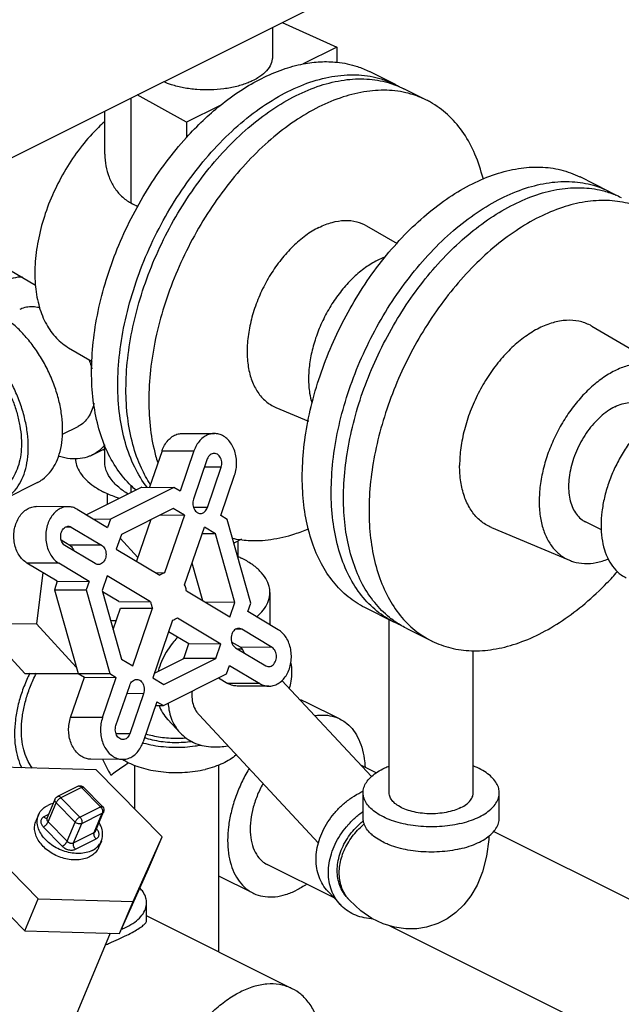
# Model space of a CAD drawing. Units: inches. Extents: x -5.2 to 22.3, y -2.9 to 21.3.
# Drawn here: x 2.5 to 3.5, y 17.4 to 19 of the extents above; entities that cross this region are included whole.
import ezdxf

# ---------------------------------------------------------------- set-up
doc = ezdxf.new("R2010")
doc.units = ezdxf.units.IN
doc.header["$LTSCALE"] = 1.21
doc.header["$MEASUREMENT"] = 0
doc.layers.get('0').update_dxf_attribs({"linetype": 'CONTINUOUS'})
doc.layers.add('02___PRT_ALL_AXES', color=7, linetype='CONTINUOUS')

msp = doc.modelspace()

# ---------------------------------------------------------------- linework, layer by layer
at = {"color": 7, "linetype": 'Continuous'}
for p, q in [((2.42784, 18.68993), (3.30383, 19.12793)), ((2.95785, 18.95494), (3.04578, 18.91535)), ((2.94203, 18.94703), (2.94203, 18.89893)), ((3.04578, 18.91535), (2.99178, 18.88836)), ((3.04578, 18.91535), (3.04578, 18.89105)), ((3.14008, 18.855), (3.09792, 18.87609)), ((2.80417, 18.79455), (2.72501, 18.83852)), ((3.1898, 18.83015), (3.15316, 18.84846)), ((2.71466, 18.83334), (2.71466, 18.66505)), ((2.67252, 18.81227), (2.67252, 18.74544)), ((2.85817, 18.82155), (2.80417, 18.79455)), ((2.80417, 18.79455), (2.80417, 18.77025)), ((3.48303, 18.68353), (3.43654, 18.70678)), ((3.09341, 18.62829), (3.14234, 18.59963)), ((2.51983, 18.5573), (2.56131, 18.53301)), ((3.4557, 18.4669), (3.573, 18.39819)), ((2.6143, 18.43243), (2.65244, 18.41009)), ((2.94756, 18.33659), (2.99986, 18.31463)), ((2.60453, 18.29328), (2.62987, 18.30595)), ((2.79772, 18.29479), (2.84894, 18.29452)), ((2.65279, 18.26011), (2.67252, 18.26997)), ((2.67252, 18.27657), (2.67252, 18.24963)), ((2.76483, 18.26683), (2.74473, 18.20826)), ((2.76483, 18.26683), (2.81605, 18.26657)), ((2.81605, 18.26657), (2.79386, 18.20191)), ((2.83752, 18.25371), (2.81534, 18.18906)), ((2.85986, 18.24034), (2.83298, 18.24048)), ((2.83768, 18.17568), (2.85986, 18.24034)), ((2.85916, 18.16283), (2.88134, 18.22748)), ((2.5644, 18.21591), (2.50916, 18.18829)), ((2.73238, 18.20832), (2.64349, 18.16387)), ((2.7836, 18.20806), (2.68197, 18.15724)), ((2.71466, 18.21108), (2.71466, 18.19946)), ((2.73238, 18.20832), (2.7836, 18.20806)), ((2.79386, 18.20191), (2.7836, 18.20806)), ((2.67679, 18.19814), (2.67679, 18.18052)), ((2.61394, 18.17702), (2.56272, 18.17729)), ((2.78273, 18.17425), (2.6994, 18.13259)), ((2.80063, 18.16353), (2.78273, 18.17425)), ((2.83768, 18.17568), (2.8153, 18.1758)), ((2.62855, 18.17282), (2.6773, 18.14363)), ((2.76169, 18.16373), (2.80063, 18.16353)), ((2.80063, 18.16353), (2.76887, 18.07096)), ((2.86942, 18.15668), (2.85916, 18.16283)), ((2.61877, 18.14433), (2.60992, 18.14438)), ((2.61877, 18.14433), (2.66753, 18.11515)), ((2.65433, 18.15738), (2.68197, 18.15724)), ((2.68197, 18.15724), (2.6773, 18.14363)), ((2.74684, 18.15631), (2.72386, 18.08932)), ((2.80109, 18.05168), (2.83285, 18.14424)), ((2.85075, 18.13353), (2.83285, 18.14424)), ((2.90749, 18.02224), (2.86942, 18.15668)), ((3.29405, 18.14359), (3.4194, 18.09098)), ((3.47075, 18.13991), (3.44542, 18.15258)), ((2.6994, 18.13259), (2.69126, 18.10884)), ((2.85075, 18.13353), (2.82921, 18.13364)), ((2.88197, 18.0233), (2.85075, 18.13353)), ((2.60273, 18.12354), (2.61631, 18.11541)), ((2.65737, 18.08553), (2.60861, 18.11471)), ((2.66753, 18.11515), (2.61631, 18.11541)), ((2.72587, 18.09519), (2.69724, 18.1263)), ((2.8924, 18.12465), (2.88022, 18.11855)), ((2.88679, 18.12184), (2.88679, 18.09536)), ((2.69126, 18.10884), (2.76106, 18.06706)), ((2.59884, 18.08623), (2.54762, 18.0865)), ((2.59638, 18.05731), (2.54762, 18.0865)), ((2.6476, 18.05705), (2.59884, 18.08623)), ((2.83014, 18.0257), (2.81298, 18.08632)), ((2.57333, 18.07111), (2.56298, 17.98882)), ((2.6766, 18.06612), (2.66845, 18.04238)), ((2.7464, 18.02433), (2.6766, 18.06612)), ((2.75441, 18.07104), (2.76887, 18.07096)), ((2.59638, 18.05731), (2.59171, 18.0437)), ((2.59638, 18.05731), (2.6476, 18.05705)), ((2.6476, 18.05705), (2.64293, 18.04343)), ((2.59171, 18.0437), (2.62978, 17.90926)), ((2.59171, 18.0437), (2.64293, 18.04343)), ((2.64293, 18.04343), (2.681, 17.90899)), ((2.66845, 18.04238), (2.69967, 17.93215)), ((2.69518, 18.0246), (2.66906, 18.04024)), ((2.87382, 17.99956), (2.80402, 18.04134)), ((2.93804, 18.03922), (2.93804, 17.98755)), ((2.69518, 18.0246), (2.7464, 18.02433)), ((2.88197, 18.0233), (2.83374, 18.02355)), ((2.87382, 17.99956), (2.88197, 18.0233)), ((2.90282, 18.00863), (2.90749, 18.02224)), ((2.68622, 17.97962), (2.69811, 18.01426)), ((2.69811, 18.01426), (2.74933, 18.014)), ((2.71757, 17.92143), (2.74933, 18.014)), ((2.95158, 17.97944), (2.90282, 18.00863)), ((3.13714, 17.99175), (3.09064, 18.01499)), ((2.56298, 17.98882), (2.62692, 17.91936)), ((2.78155, 17.99471), (2.74979, 17.90214)), ((2.78936, 17.99862), (2.85916, 17.95683)), ((3.1298, 17.71745), (3.1298, 17.99542)), ((2.77534, 17.97662), (2.80794, 17.9571)), ((2.89305, 17.98015), (2.88314, 17.9802)), ((2.94181, 17.95096), (2.89305, 17.98015)), ((3.15694, 17.98185), (3.1979, 17.96136)), ((2.7998, 17.93335), (2.80794, 17.9571)), ((2.80794, 17.9571), (2.85916, 17.95683)), ((2.85102, 17.93309), (2.85916, 17.95683)), ((2.89059, 17.95123), (2.87657, 17.95961)), ((2.88289, 17.95053), (2.93164, 17.92134)), ((2.94181, 17.95096), (2.89059, 17.95123)), ((3.2648, 17.71745), (3.2648, 17.94579)), ((2.69967, 17.93215), (2.71757, 17.92143)), ((2.75236, 17.90963), (2.7998, 17.93335)), ((2.76769, 17.89143), (2.85102, 17.93309)), ((2.85102, 17.93309), (2.7998, 17.93335)), ((2.86845, 17.90843), (2.87312, 17.92204)), ((2.87312, 17.92204), (2.92187, 17.89286)), ((2.62978, 17.90926), (2.681, 17.90899)), ((2.62978, 17.90926), (2.64004, 17.90311)), ((2.681, 17.90899), (2.69126, 17.90285)), ((2.76682, 17.85762), (2.86845, 17.90843)), ((2.61786, 17.83846), (2.64004, 17.90311)), ((2.64004, 17.90311), (2.69126, 17.90285)), ((2.66908, 17.83819), (2.69126, 17.90285)), ((2.69056, 17.82534), (2.71274, 17.88999)), ((2.74979, 17.90214), (2.76769, 17.89143)), ((2.85571, 17.90207), (2.87065, 17.89312)), ((2.92187, 17.89286), (2.87065, 17.89312)), ((3.10123, 17.74352), (2.9574, 17.89774)), ((2.73508, 17.87662), (2.7082, 17.87676)), ((2.73508, 17.87662), (2.71289, 17.81196)), ((2.93648, 17.88865), (2.88526, 17.88892)), ((2.75655, 17.86376), (2.73437, 17.79911)), ((2.75447, 17.85768), (2.76682, 17.85762)), ((2.75655, 17.86376), (2.76682, 17.85762)), ((2.99529, 17.86359), (3.05054, 17.83597)), ((3.0162, 17.63675), (2.82437, 17.84245)), ((2.66908, 17.83819), (2.61786, 17.83846)), ((2.79374, 17.81389), (2.77393, 17.83513)), ((2.71289, 17.81196), (2.69088, 17.81208)), ((2.70148, 17.77115), (2.65026, 17.77142)), ((2.65902, 17.75428), (2.50673, 17.75846)), ((2.76471, 17.64649), (2.65902, 17.75428)), ((2.72039, 17.7616), (2.72039, 17.69169)), ((2.85539, 17.7618), (2.85539, 17.46205)), ((3.10893, 17.74947), (3.08409, 17.76189)), ((2.62968, 17.72784), (2.59653, 17.71126)), ((2.63533, 17.726), (2.60218, 17.70943)), ((2.66584, 17.69488), (2.63533, 17.726)), ((2.66926, 17.6952), (2.63875, 17.72632)), ((3.08792, 17.67685), (3.08792, 17.71745)), ((3.30667, 17.67685), (3.30667, 17.71745)), ((2.57987, 17.67641), (2.59282, 17.7073)), ((2.58155, 17.67062), (2.5945, 17.70151)), ((2.5945, 17.70151), (2.62501, 17.6704)), ((2.60218, 17.70943), (2.63269, 17.67831)), ((2.63269, 17.67831), (2.66584, 17.69488)), ((2.63562, 17.66797), (2.66876, 17.68455)), ((2.65581, 17.65365), (2.66876, 17.68455)), ((2.65793, 17.65582), (2.67088, 17.68671)), ((2.56631, 17.68211), (2.56199, 17.67181)), ((2.58239, 17.68243), (2.57474, 17.67861)), ((2.58155, 17.67062), (2.61206, 17.63951)), ((2.61206, 17.63951), (2.62501, 17.6704)), ((2.62267, 17.63708), (2.63562, 17.66797)), ((2.46014, 17.65484), (2.56583, 17.54705)), ((2.57387, 17.66271), (2.60438, 17.63159)), ((2.62267, 17.63708), (2.65581, 17.65365)), ((2.65962, 17.65922), (2.65944, 17.6594)), ((3.57651, 17.51568), (3.29742, 17.65523)), ((2.62559, 17.62675), (2.65874, 17.64332)), ((2.66718, 17.63982), (2.66286, 17.62952)), ((2.71812, 17.54287), (2.76471, 17.64649)), ((2.74312, 17.595), (2.76471, 17.64649)), ((2.43856, 17.60336), (2.54425, 17.49556)), ((2.69653, 17.49139), (2.74312, 17.595)), ((3.0412, 17.54855), (2.9337, 17.6023)), ((2.85554, 17.58408), (2.91078, 17.55646)), ((3.03147, 17.55899), (3.05128, 17.53775)), ((2.54425, 17.49556), (2.56583, 17.54705)), ((2.56583, 17.54705), (2.71812, 17.54287)), ((2.69653, 17.49139), (2.71812, 17.54287)), ((3.06601, 17.54486), (3.0627, 17.5484)), ((2.73996, 17.51274), (2.73996, 17.54073)), ((2.97408, 17.4027), (2.73996, 17.51976)), ((2.54425, 17.49556), (2.69653, 17.49139)), ((3.59662, 17.27084), (3.13155, 17.50338)), ((2.68136, 17.4918), (2.61474, 17.33287))]:
    msp.add_line(p, q, dxfattribs=at)
for points in [[(2.62968, 17.72784), (2.63222, 17.7286), (2.63488, 17.72847), (2.63742, 17.72741), (2.63875, 17.72632)], [(2.59282, 17.7073), (2.59359, 17.70871), (2.59528, 17.71049), (2.59653, 17.71127)], [(2.66926, 17.6952), (2.67065, 17.69325), (2.6714, 17.69095), (2.6714, 17.68853), (2.67088, 17.68671)], [(3.10196, 17.6504), (3.10181, 17.64967), (3.10165, 17.64908)], [(3.29015, 17.64822), (3.28992, 17.64262), (3.28621, 17.61555), (3.27975, 17.59045), (3.27117, 17.56927), (3.261, 17.55169), (3.24959, 17.53717), (3.23682, 17.52499), (3.2229, 17.5151), (3.20773, 17.50737), (3.19138, 17.50193), (3.18956, 17.50149)], [(3.18956, 17.50149), (3.17422, 17.49901), (3.15644, 17.49874), (3.13825, 17.50133), (3.12009, 17.50689), (3.1021, 17.5156), (3.08402, 17.52806), (3.06601, 17.54486)]]:
    msp.add_lwpolyline(points, dxfattribs=at)
for points, start_tangent, end_tangent in [([(2.85817, 18.82155), (2.89132, 18.84573), (2.92498, 18.8651), (2.95863, 18.87938), (2.99178, 18.88836)], (0.7776078, 0.6287496), (0.9821658, 0.188017)), ([(2.94188, 18.89618), (2.93845, 18.88534), (2.93058, 18.87509), (2.91863, 18.86589), (2.90981, 18.86108)], (-0.1030384, -0.9946774), (-0.9013009, -0.4331936)), ([(2.94202, 18.89892), (2.94188, 18.89618)], (0.0027234, -0.9999963), (-0.1030384, -0.9946774)), ([(2.99178, 18.88836), (3.01935, 18.89171), (3.04578, 18.89105)], (0.9821658, 0.188017), (0.9947284, -0.1025444)), ([(3.04578, 18.89105), (3.07863, 18.88406), (3.09793, 18.87608)], (0.9947284, -0.1025444), (0.8944844, -0.4470992)), ([(2.69368, 18.37239), (2.69674, 18.42383), (2.70583, 18.47718), (2.72077, 18.53124), (2.7412, 18.58481), (2.76668, 18.63668), (2.79664, 18.68571), (2.83041, 18.73079), (2.86723, 18.77092), (2.90629, 18.8052), (2.9467, 18.83287), (2.98757, 18.8533), (3.02798, 18.86605), (3.06704, 18.87082), (3.10386, 18.86751), (3.13763, 18.8562), (3.14007, 18.85501)], (0, 1), (0.8943447, -0.4473785)), ([(2.70677, 18.36585), (2.70955, 18.4149), (2.71784, 18.46574), (2.73148, 18.51733), (2.75018, 18.56862), (2.77356, 18.61856), (2.80115, 18.66614), (2.83238, 18.7104), (2.86662, 18.75042), (2.90318, 18.78539), (2.9413, 18.81461), (2.98022, 18.83748), (3.01913, 18.85353), (3.05726, 18.86243), (3.09381, 18.86401), (3.12806, 18.85823), (3.1398, 18.85432)], (0, 1), (0.9346504, -0.3555679)), ([(2.90981, 18.86108), (2.90311, 18.85813), (2.8847, 18.85215), (2.8642, 18.84822), (2.84252, 18.8465), (2.8206, 18.84707), (2.7994, 18.84991), (2.77984, 18.8549), (2.76753, 18.85957)], (-0.9013009, -0.4331936), (-0.9147101, 0.4041106)), ([(3.1398, 18.85432), (3.15317, 18.84846)], (0.9346504, -0.3555679), (0.8945442, -0.4469794)), ([(3.14007, 18.85501), (3.14594, 18.8519)], (0.8943447, -0.4473785), (0.8728853, -0.4879255)), ([(3.18981, 18.83014), (3.16469, 18.83992), (3.13045, 18.84569), (3.09389, 18.84412), (3.05577, 18.83521), (3.01685, 18.81916), (2.97794, 18.7963), (2.93981, 18.76708), (2.90326, 18.7321), (2.86902, 18.69208), (2.83778, 18.64782), (2.81019, 18.60024), (2.78681, 18.5503), (2.76811, 18.49901), (2.75448, 18.44742), (2.74619, 18.39658), (2.7434, 18.34753)], (-0.8945442, 0.4469794), (0, -1)), ([(3.281, 18.70297), (3.27923, 18.7098), (3.26559, 18.74775), (3.2469, 18.78034), (3.22352, 18.8069), (3.19593, 18.8269), (3.18981, 18.83014)], (-0.2385246, 0.9711365), (-0.8945442, 0.4469794)), ([(2.80417, 18.77025), (2.8306, 18.79734), (2.85817, 18.82155)], (0.6716399, 0.7408778), (0.7776078, 0.6287496)), ([(2.67213, 18.79519), (2.6627, 18.78642), (2.63624, 18.75704), (2.61265, 18.72343), (2.59273, 18.68671), (2.57717, 18.64815), (2.56649, 18.60904), (2.56106, 18.57074), (2.56106, 18.53453), (2.56649, 18.50165), (2.57717, 18.47323), (2.59273, 18.45023), (2.61265, 18.43343), (2.61429, 18.43244)], (-0.7474591, -0.6643079), (0.8631006, -0.5050321)), ([(2.65152, 18.39347), (2.65417, 18.44126), (2.66205, 18.49075), (2.67501, 18.54101), (2.69281, 18.59106), (2.71509, 18.63993), (2.74143, 18.68668), (2.77132, 18.7304), (2.80417, 18.77025)], (0, 1), (0.6716399, 0.7408778)), ([(2.67252, 18.74537), (2.67255, 18.74302), (2.67453, 18.72443), (2.67964, 18.7065), (2.68806, 18.68986), (2.69985, 18.67563), (2.71466, 18.66505)], (0.0008636, -0.9999996), (0.8847627, -0.4660418)), ([(3.26359, 18.69579), (3.30082, 18.71129), (3.33737, 18.72026), (3.37253, 18.72254), (3.40567, 18.71808), (3.43616, 18.70696), (3.43654, 18.70678)], (0.8944272, 0.4472136), (0.8944151, -0.4472378)), ([(3.09065, 18.01499), (3.06374, 18.03237), (3.04019, 18.05605), (3.0208, 18.08541), (3.00593, 18.1199), (2.99586, 18.15888), (2.99078, 18.20162), (2.99078, 18.24733), (2.99586, 18.29516), (3.00593, 18.34421), (3.0208, 18.39357), (3.04019, 18.44232), (3.06374, 18.48956), (3.09102, 18.53439), (3.12151, 18.576), (3.15465, 18.6136), (3.18982, 18.64649), (3.22636, 18.67406), (3.26359, 18.69579)], (-0.8944151, 0.4472378), (0.8944272, 0.4472136)), ([(3.31008, 18.67255), (3.349, 18.6886), (3.38712, 18.6975), (3.42368, 18.69908), (3.45792, 18.6933), (3.48304, 18.68352)], (0.8944272, 0.4472136), (0.8945447, -0.4469785)), ([(3.32988, 18.66265), (3.36712, 18.67815), (3.40366, 18.68712), (3.43882, 18.68939), (3.47196, 18.68493), (3.48243, 18.68196)], (0.8944272, 0.4472136), (0.9514569, -0.307782)), ([(3.48243, 18.68196), (3.50245, 18.67382), (3.50283, 18.67363)], (0.9514569, -0.307782), (0.8944151, -0.4472378)), ([(3.48304, 18.68352), (3.48916, 18.68028), (3.49403, 18.67742)], (0.8945447, -0.4469785), (0.8522606, -0.5231175)), ([(2.71466, 18.66505), (2.72591, 18.65913)], (0.8847627, -0.4660418), (0.8847398, -0.4660853)), ([(3.13713, 17.99175), (3.13101, 17.995), (3.10342, 18.01499), (3.08004, 18.04155), (3.06134, 18.07414), (3.04771, 18.1121), (3.03941, 18.15464), (3.03663, 18.20091), (3.03941, 18.24997), (3.04771, 18.30081), (3.06134, 18.3524), (3.08004, 18.40368), (3.10342, 18.45363), (3.13101, 18.50121), (3.16224, 18.54546), (3.19649, 18.58548), (3.23304, 18.62046), (3.27117, 18.64968), (3.31008, 18.67255)], (-0.8945447, 0.4469785), (0.8944272, 0.4472136)), ([(3.54379, 18.65315), (3.54342, 18.65334), (3.51293, 18.66445), (3.47979, 18.66891), (3.44462, 18.66663), (3.40808, 18.65766), (3.37085, 18.64216)], (-0.8944151, 0.4472378), (-0.8944272, -0.4472136)), ([(3.13801, 17.99318), (3.13004, 17.99922), (3.10648, 18.0229), (3.08709, 18.05226), (3.07222, 18.08675), (3.06215, 18.12573), (3.05707, 18.16848), (3.05707, 18.21419), (3.06215, 18.26201), (3.07222, 18.31106), (3.08709, 18.36043), (3.10648, 18.40918), (3.13004, 18.45641), (3.15731, 18.50125), (3.1878, 18.54285), (3.22094, 18.58045), (3.25611, 18.61334), (3.29265, 18.64091), (3.32988, 18.66265)], (-0.8170125, 0.57662), (0.8944272, 0.4472136)), ([(3.01685, 18.62559), (3.03806, 18.63379), (3.05854, 18.63689), (3.07761, 18.6348), (3.09342, 18.62829)], (0.8944272, 0.4472136), (0.8631006, -0.5050321)), ([(3.37085, 18.64216), (3.33362, 18.62043), (3.29708, 18.59286), (3.26191, 18.55997), (3.22877, 18.52237), (3.19828, 18.48077), (3.171, 18.43593), (3.14745, 18.38869), (3.12806, 18.33994), (3.11319, 18.29058), (3.10312, 18.24153), (3.09804, 18.1937), (3.09804, 18.14799), (3.10312, 18.10525), (3.11319, 18.06627), (3.12806, 18.03178), (3.14745, 18.00242), (3.171, 17.97874), (3.19791, 17.96136)], (-0.8944272, -0.4472136), (0.8944151, -0.4472378)), ([(3.01685, 18.62559), (2.99565, 18.61258), (2.97517, 18.5952), (2.9561, 18.57405), (2.93911, 18.54983), (2.92476, 18.52338), (2.91355, 18.4956), (2.90586, 18.46743), (2.90194, 18.43984), (2.90194, 18.41376), (2.90586, 18.39008), (2.91355, 18.3696), (2.92476, 18.35303), (2.93911, 18.34093), (2.94756, 18.33659)], (-0.8944272, -0.4472136), (0.9220728, -0.3870164)), ([(3.11068, 18.57266), (3.09149, 18.56101), (3.07289, 18.5456), (3.05544, 18.52691), (3.03966, 18.50549), (3.02604, 18.482), (3.015, 18.45716), (3.00686, 18.43171), (3.00187, 18.40644), (3.00019, 18.3821)], (-0.8944272, -0.4472136), (0, -1)), ([(3.12259, 18.57782), (3.11068, 18.57266)], (-0.938723, -0.3446725), (-0.8944272, -0.4472136)), ([(2.53987, 18.54601), (2.53275, 18.54551), (2.51797, 18.5418), (2.51304, 18.53961)], (-0.9998391, -0.0179372), (-0.8943144, -0.447439)), ([(2.5644, 18.21591), (2.57265, 18.22092), (2.58391, 18.23144), (2.59297, 18.24501), (2.5996, 18.26131), (2.60365, 18.27994), (2.60501, 18.30042), (2.60365, 18.32227), (2.5996, 18.34494), (2.59297, 18.36788), (2.58391, 18.39051), (2.57265, 18.41229), (2.55947, 18.43267), (2.54468, 18.45115), (2.52867, 18.46729), (2.51181, 18.48068), (2.49452, 18.49098)], (0.8943144, 0.447439), (-0.8944272, 0.4472136)), ([(2.56865, 18.49623), (2.55997, 18.49781), (2.54921, 18.49774), (2.53927, 18.49525), (2.53596, 18.49378)], (-0.9677406, 0.2519487), (-0.8943144, -0.447439)), ([(3.45569, 18.4669), (3.45306, 18.46836), (3.4348, 18.47489), (3.4146, 18.47633), (3.39306, 18.47263), (3.37085, 18.4639), (3.34864, 18.45042), (3.3271, 18.43258), (3.3069, 18.41094), (3.28864, 18.38615), (3.27287, 18.35896), (3.26008, 18.3302), (3.25066, 18.30074), (3.24489, 18.27148), (3.24295, 18.2433)], (-0.8626543, 0.5057941), (0, -1)), ([(2.50915, 18.18829), (2.51741, 18.1933), (2.52867, 18.20382), (2.53772, 18.21739), (2.54436, 18.23369), (2.54841, 18.25231), (2.54977, 18.2728), (2.54841, 18.29465), (2.54436, 18.31732), (2.53772, 18.34026), (2.52867, 18.36289), (2.51741, 18.38467), (2.50422, 18.40505), (2.48944, 18.42353), (2.47342, 18.43967), (2.45656, 18.45305), (2.45205, 18.45607)], (0.8943144, 0.447439), (-0.841284, 0.5405934)), ([(2.45198, 18.44248), (2.4541, 18.44106), (2.46859, 18.42976), (2.48243, 18.4162), (2.4953, 18.40066), (2.50692, 18.3835), (2.51702, 18.36511), (2.5254, 18.34588), (2.53184, 18.32626), (2.53622, 18.30667), (2.53844, 18.28757), (2.53844, 18.26936), (2.53622, 18.25247), (2.53184, 18.23727), (2.5254, 18.2241), (2.51702, 18.21324), (2.50692, 18.20495), (2.50217, 18.20227)], (0.8354753, -0.549528), (-0.8944829, -0.4471021)), ([(2.64714, 18.41336), (2.64907, 18.40807), (2.65199, 18.39864)], (0.3575076, -0.9339102), (0.2669569, -0.9637085)), ([(3.573, 18.39818), (3.55885, 18.40434), (3.54119, 18.40721), (3.52221, 18.4057), (3.50241, 18.39985), (3.48234, 18.38982), (3.46254, 18.37587), (3.44356, 18.35839), (3.4259, 18.33787), (3.41006, 18.31485), (3.39647, 18.28996), (3.38549, 18.26389), (3.37743, 18.23735), (3.3725, 18.21105), (3.37084, 18.18573)], (-0.8630581, 0.5051047), (0, -1)), ([(2.72312, 18.20334), (2.71509, 18.21057), (2.69281, 18.23716), (2.67501, 18.26941), (2.66205, 18.30671), (2.65417, 18.34832), (2.65152, 18.39347)], (-0.7657804, 0.6431021), (0, 1)), ([(3.00019, 18.3821), (3.00187, 18.35944), (3.00547, 18.34342)], (0, -1), (0.2886269, -0.9574416)), ([(2.74064, 18.20822), (2.72077, 18.24062), (2.70583, 18.27975), (2.69674, 18.324), (2.69368, 18.37239)], (-0.6066915, 0.7949373), (0, 1)), ([(2.7459, 18.21277), (2.73148, 18.23908), (2.71784, 18.27703), (2.70955, 18.31958), (2.70677, 18.36585)], (-0.5456364, 0.838022), (0, 1)), ([(2.65531, 18.34351), (2.65352, 18.33645), (2.64907, 18.3255), (2.64298, 18.31638), (2.63541, 18.30931), (2.62987, 18.30595)], (-0.2002696, -0.9797408), (-0.8943144, -0.447439)), ([(2.7434, 18.34753), (2.74619, 18.30126), (2.75448, 18.25871), (2.75772, 18.24775)], (0, -1), (0.303854, -0.9527186)), ([(3.49238, 18.33743), (3.48076, 18.3305), (3.46943, 18.3215), (3.45867, 18.31066), (3.44873, 18.29824), (3.43988, 18.28454), (3.43231, 18.26991), (3.42622, 18.2547), (3.42176, 18.23929), (3.41904, 18.22405), (3.41813, 18.20937), (3.41904, 18.1956), (3.42176, 18.18309), (3.42622, 18.17213), (3.43231, 18.16301), (3.43988, 18.15594), (3.44542, 18.15258)], (-0.8944272, -0.4472136), (0.8943144, -0.447439)), ([(3.58076, 18.33762), (3.56348, 18.32731), (3.54662, 18.31392), (3.5306, 18.29779), (3.51582, 18.2793), (3.50264, 18.25892), (3.49138, 18.23714), (3.48232, 18.21451), (3.47569, 18.19158), (3.47164, 18.1689), (3.47028, 18.14706), (3.47164, 18.12657), (3.47569, 18.10795), (3.48232, 18.09165), (3.49138, 18.07807), (3.50264, 18.06755), (3.51089, 18.06255)], (-0.8944272, -0.4472136), (0.8943144, -0.447439)), ([(3.49238, 18.33743), (3.50399, 18.34211), (3.51532, 18.34445), (3.52608, 18.34437), (3.53602, 18.34188), (3.53933, 18.34041)], (0.8944272, 0.4472136), (0.8943144, -0.447439)), ([(2.76483, 18.26683), (2.76895, 18.27598), (2.7745, 18.28368), (2.78121, 18.28956), (2.78872, 18.29332), (2.79668, 18.29477), (2.79771, 18.29479)], (0.3245149, 0.9458806), (0.9999851, -0.0054675)), ([(2.84893, 18.29452), (2.8479, 18.29451), (2.83994, 18.29305), (2.83243, 18.28929), (2.82572, 18.28342), (2.82017, 18.27571), (2.81605, 18.26657)], (-0.9999851, 0.0054675), (-0.3245149, -0.9458806)), ([(2.88134, 18.22748), (2.88383, 18.2376), (2.88455, 18.2482), (2.88348, 18.25873), (2.88067, 18.26867), (2.87624, 18.27754), (2.87045, 18.28488), (2.86355, 18.29032), (2.8559, 18.29358), (2.84893, 18.29452)], (0.3245149, 0.9458806), (-0.9999851, 0.0054675)), ([(2.67256, 18.27594), (2.6723, 18.27563), (2.66104, 18.26511), (2.65278, 18.26011)], (-0.6402684, -0.7681512), (-0.8943144, -0.447439)), ([(2.67014, 18.26873), (2.6713, 18.26814)], (0.8906339, -0.4547211), (0.8944272, -0.4472136)), ([(2.65278, 18.26011), (2.64785, 18.25792), (2.63307, 18.25421), (2.61705, 18.2541), (2.6002, 18.25757), (2.59833, 18.25816)], (-0.8943144, -0.447439), (-0.9503777, 0.3110983)), ([(2.62557, 18.25415), (2.62746, 18.24351), (2.63318, 18.23159), (2.64257, 18.22026), (2.65538, 18.20981), (2.6713, 18.20049)], (0.0411415, -0.9991533), (0.8944272, -0.4472136)), ([(2.67249, 18.26755), (2.6713, 18.26814)], (-0.8981771, 0.4396338), (-0.8944272, 0.4472136)), ([(2.84858, 18.26272), (2.84523, 18.26212), (2.8421, 18.26031), (2.83946, 18.25743), (2.83752, 18.25371)], (-0.9999869, 0.0051283), (-0.3541226, -0.935199)), ([(2.85986, 18.24034), (2.8607, 18.24472), (2.8606, 18.24923), (2.85957, 18.25353), (2.85768, 18.25729), (2.85509, 18.2602), (2.85198, 18.26206), (2.84858, 18.26272)], (0.2949817, 0.9555029), (-0.9999869, 0.0051283)), ([(2.71048, 18.19715), (2.69508, 18.20812), (2.68128, 18.22319), (2.67382, 18.23935), (2.67254, 18.24963)], (-0.8573717, 0.5146978), (-0.0015161, 0.9999989)), ([(3.29404, 18.1436), (3.28864, 18.14615), (3.27287, 18.15757), (3.26008, 18.17355), (3.25066, 18.19358), (3.24489, 18.21707), (3.24295, 18.2433)], (-0.9222428, 0.3866111), (0, 1)), ([(2.69659, 18.19024), (2.68994, 18.19252), (2.6713, 18.20049)], (-0.9509519, 0.3093387), (-0.8944272, 0.4472136)), ([(2.54762, 18.0865), (2.54073, 18.09193), (2.53493, 18.09926), (2.53051, 18.10812), (2.52769, 18.11806), (2.52661, 18.1286), (2.52734, 18.1392), (2.52983, 18.14933), (2.53396, 18.15849), (2.53951, 18.16619), (2.54622, 18.17207), (2.55373, 18.17582), (2.56169, 18.17727), (2.56271, 18.17729)], (-0.8580149, 0.5136248), (0.9999858, -0.005337)), ([(2.61393, 18.17702), (2.61291, 18.17701), (2.60495, 18.17556), (2.59744, 18.1718), (2.59073, 18.16592), (2.58518, 18.15822), (2.58105, 18.14907), (2.57856, 18.13893), (2.57783, 18.12834), (2.57891, 18.11779), (2.58173, 18.10786), (2.58615, 18.099), (2.59195, 18.09167), (2.59884, 18.08623)], (-0.9999858, 0.005337), (0.8580149, -0.5136248)), ([(2.62855, 18.17282), (2.62091, 18.17608), (2.61393, 18.17702)], (-0.8580149, 0.5136248), (-0.9999858, 0.005337)), ([(2.81534, 18.18906), (2.81436, 18.18461), (2.81437, 18.17999), (2.81536, 18.17555), (2.81725, 18.17167), (2.81989, 18.16866), (2.82307, 18.16676), (2.82643, 18.16612)], (-0.3245149, -0.9458806), (0.9999855, -0.0053834)), ([(2.82643, 18.16612), (2.82653, 18.16612), (2.82999, 18.1668), (2.83316, 18.16874), (2.8358, 18.17178), (2.83768, 18.17568)], (0.9999855, -0.0053834), (0.3245149, 0.9458806)), ([(3.37084, 18.18573), (3.3725, 18.16206), (3.37743, 18.14069), (3.38549, 18.12221), (3.39647, 18.10712), (3.41006, 18.09583), (3.4194, 18.09098)], (0, -1), (0.9219935, -0.3872054)), ([(2.60861, 18.11471), (2.60581, 18.11727), (2.60364, 18.12075), (2.60229, 18.12489), (2.60184, 18.12937), (2.60235, 18.13383), (2.60376, 18.13795), (2.60597, 18.1414), (2.60881, 18.14391), (2.61206, 18.14529), (2.61421, 18.14553)], (-0.8341513, 0.5515357), (0.9999888, -0.0047399)), ([(2.61421, 18.14553), (2.61547, 18.14544), (2.61877, 18.14433)], (0.9999888, -0.0047399), (0.8805678, -0.4739202)), ([(2.87763, 18.12639), (2.90326, 18.12281), (2.93981, 18.12439), (2.97794, 18.1333), (3.00041, 18.14173)], (0.9757684, -0.2188059), (0.919916, 0.3921154)), ([(2.61631, 18.11541), (2.61925, 18.11293), (2.62154, 18.10945), (2.62272, 18.10635)], (0.8580149, -0.5136248), (0.2726277, -0.9621196)), ([(2.66753, 18.11515), (2.67047, 18.11267), (2.67276, 18.10918), (2.67422, 18.10498), (2.67472, 18.10041), (2.67423, 18.09583), (2.67278, 18.09161), (2.6705, 18.0881), (2.66756, 18.08559), (2.66421, 18.08426), (2.66236, 18.08409)], (0.8580149, -0.5136248), (-0.9999873, 0.0050366)), ([(2.88644, 18.09723), (2.8869, 18.09703)], (0.9115299, -0.4112339), (0.9103047, -0.4139387)), ([(2.8869, 18.09703), (2.89227, 18.09446)], (0.9103047, -0.4139387), (0.8944272, -0.4472136)), ([(2.66236, 18.08409), (2.66072, 18.08424), (2.65737, 18.08553)], (-0.9999873, 0.0050366), (-0.8580149, 0.5136248)), ([(2.93803, 18.03922), (2.93684, 18.04888), (2.93154, 18.06151), (2.92216, 18.07353), (2.90895, 18.08462), (2.89227, 18.09446)], (-0.0011394, 0.9999994), (-0.8944272, 0.4472136)), ([(3.4194, 18.09098), (3.4259, 18.08865), (3.44356, 18.08577), (3.46254, 18.08728), (3.4818, 18.09292)], (0.9219935, -0.3872054), (0.9307019, 0.3657786)), ([(2.76887, 18.07096), (2.76488, 18.06938), (2.76106, 18.06706)], (-0.9590788, -0.2831394), (-0.8084807, -0.5885227)), ([(3.37085, 17.97235), (3.40808, 17.99408), (3.44462, 18.02165), (3.47979, 18.05454), (3.49683, 18.073)], (0.8944272, 0.4472136), (0.6608303, 0.7505353)), ([(2.80402, 18.04134), (2.80329, 18.0449), (2.80231, 18.04836), (2.80109, 18.05168)], (-0.1639631, 0.9864665), (-0.3821167, 0.9241141)), ([(2.91702, 18.00009), (2.92735, 18.01082), (2.93471, 18.02319), (2.9379, 18.03599), (2.93803, 18.03922)], (0.7568387, 0.6536017), (-0.0011394, 0.9999994)), ([(2.7464, 18.02433), (2.74758, 18.01905), (2.74933, 18.014)], (0.1639631, -0.9864665), (0.3821167, -0.9241141)), ([(2.78155, 17.99471), (2.78556, 17.9963), (2.78936, 17.99862)], (0.9590788, 0.2831394), (0.8084807, 0.5885227)), ([(3.14815, 17.98681), (3.13713, 17.99175)], (-0.9284322, 0.3715018), (-0.8945447, 0.4469785)), ([(3.15694, 17.98185), (3.13801, 17.99318)], (-0.8944151, 0.4472378), (-0.8170125, 0.57662)), ([(2.88805, 17.98158), (2.88621, 17.98141), (2.88286, 17.98009), (2.87992, 17.97757), (2.87764, 17.97406), (2.87619, 17.96985), (2.8757, 17.96527), (2.8762, 17.96069), (2.87766, 17.95649), (2.87995, 17.95301), (2.88289, 17.95053)], (-0.9999873, 0.0050366), (0.8580149, -0.5136248)), ([(2.89305, 17.98015), (2.8897, 17.98143), (2.88805, 17.98158)], (-0.8580149, 0.5136248), (-0.9999873, 0.0050366)), ([(2.93649, 17.88865), (2.93751, 17.88867), (2.94546, 17.89012), (2.95298, 17.89387), (2.95969, 17.89975), (2.96524, 17.90745), (2.96937, 17.91661), (2.97186, 17.92674), (2.97258, 17.93733), (2.97151, 17.94788), (2.96869, 17.95782), (2.96427, 17.96668), (2.95847, 17.97401), (2.95158, 17.97944)], (0.9999858, -0.005337), (-0.8580149, 0.5136248)), ([(3.19791, 17.96136), (3.19828, 17.96118), (3.22877, 17.95006), (3.26191, 17.9456), (3.29708, 17.94788), (3.33362, 17.95685), (3.37085, 17.97235)], (0.8944151, -0.4472378), (0.8944272, 0.4472136)), ([(2.79042, 17.96765), (2.78383, 17.96036), (2.77373, 17.9467), (2.7656, 17.93213), (2.75965, 17.91701), (2.75842, 17.91284)], (-0.6964768, -0.7175793), (-0.2629441, -0.9648111)), ([(2.88613, 17.94862), (2.88645, 17.94863), (2.8938, 17.94838)], (0.9993725, 0.0354212), (0.9951693, -0.0981737)), ([(2.89657, 17.94242), (2.89556, 17.94519), (2.89339, 17.94867), (2.89059, 17.95123)], (-0.2725576, 0.9621395), (-0.8341513, 0.5515357)), ([(2.93621, 17.92015), (2.93836, 17.92038), (2.94161, 17.92177), (2.94445, 17.92428), (2.94666, 17.92772), (2.94807, 17.93184), (2.94858, 17.93631), (2.94813, 17.94078), (2.94678, 17.94492), (2.94461, 17.9484), (2.94181, 17.95096)], (0.9999888, -0.0047399), (-0.8341513, 0.5515357)), ([(2.79932, 17.93371), (2.79891, 17.93318)], (-0.6041697, -0.7968557), (-0.6002192, -0.7998355)), ([(2.79997, 17.93457), (2.79932, 17.93371)], (-0.6104734, -0.7920367), (-0.6041697, -0.7968556)), ([(2.93164, 17.92134), (2.93495, 17.92024), (2.93621, 17.92015)], (0.8805678, -0.4739202), (0.9999888, -0.0047399)), ([(2.97168, 17.92592), (2.97286, 17.9116), (2.97164, 17.89649), (2.9692, 17.88526)], (0.1673221, -0.9859023), (-0.2640167, -0.9645181)), ([(2.55214, 17.90939), (2.54877, 17.90231), (2.53971, 17.87968), (2.53308, 17.85674), (2.52903, 17.83407), (2.52767, 17.81222), (2.52903, 17.79174), (2.53308, 17.77311), (2.53934, 17.75753)], (-0.4437746, -0.8961385), (0.4566641, -0.8896392)), ([(2.53872, 17.81775), (2.53994, 17.83741), (2.54358, 17.85782), (2.54956, 17.87846), (2.55771, 17.89883), (2.56285, 17.90934)], (0, 1), (0.4618519, 0.8869571)), ([(2.71274, 17.88999), (2.71462, 17.89389), (2.71726, 17.89694), (2.72043, 17.89888), (2.72389, 17.89956), (2.72399, 17.89956)], (0.3245149, 0.9458806), (0.9999855, -0.0053834)), ([(2.72399, 17.89956), (2.72735, 17.89892), (2.73053, 17.89701), (2.73317, 17.894), (2.73506, 17.89012), (2.73605, 17.88569), (2.73606, 17.88106), (2.73508, 17.87662)], (0.9999855, -0.0053834), (-0.3245149, -0.9458806)), ([(2.88527, 17.88892), (2.87829, 17.88986), (2.87065, 17.89312)], (-0.9999858, 0.005337), (-0.8580149, 0.5136248)), ([(2.92187, 17.89286), (2.92951, 17.88959), (2.93649, 17.88865)], (0.8580149, -0.5136248), (0.9999858, -0.005337)), ([(2.81292, 17.88069), (2.81289, 17.88041), (2.81289, 17.86819), (2.81555, 17.85685), (2.82075, 17.8469), (2.82437, 17.84245)], (-0.1111924, -0.9937989), (0.6820253, -0.7313285)), ([(2.75997, 17.85762), (2.7656, 17.84613), (2.77373, 17.83535), (2.77393, 17.83513)], (0.3580935, -0.9336857), (0.6820481, -0.7313073)), ([(2.77468, 17.86166), (2.77583, 17.85084), (2.77946, 17.83723), (2.78541, 17.82489), (2.79354, 17.81411), (2.79374, 17.81389)], (0.0416487, -0.9991323), (0.6820481, -0.7313073)), ([(2.98636, 17.86718), (2.99036, 17.86578), (2.99529, 17.86359)], (0.9553023, -0.2956306), (0.8943144, -0.447439)), ([(3.01022, 17.84138), (3.0148, 17.84198), (3.03082, 17.84186), (3.0456, 17.83816), (3.05053, 17.83597)], (0.9874584, 0.1578796), (0.8943144, -0.447439)), ([(2.65027, 17.77142), (2.6433, 17.77236), (2.63565, 17.77562), (2.62875, 17.78106), (2.62295, 17.7884), (2.61853, 17.79727), (2.61572, 17.80721), (2.61465, 17.81774), (2.61537, 17.82833), (2.61786, 17.83846)], (-0.9999851, 0.0054675), (0.3245149, 0.9458806)), ([(2.66908, 17.83819), (2.66659, 17.82807), (2.66587, 17.81747), (2.66694, 17.80694), (2.66975, 17.797), (2.67417, 17.78813), (2.67997, 17.7808), (2.68687, 17.77536), (2.69452, 17.77209), (2.70149, 17.77115)], (-0.3245149, -0.9458806), (0.9999851, -0.0054675)), ([(3.05053, 17.83597), (3.05878, 17.83096), (3.07004, 17.82044), (3.0791, 17.80687), (3.08574, 17.79057), (3.08978, 17.77195), (3.09099, 17.75862)], (0.8943144, -0.447439), (0.0446119, -0.9990044)), ([(2.55663, 17.75698), (2.54956, 17.76788), (2.54358, 17.78255), (2.53994, 17.79931), (2.53872, 17.81775)], (-0.6234961, 0.7818265), (0, 1)), ([(2.70184, 17.80296), (2.69844, 17.80361), (2.69533, 17.80547), (2.69274, 17.80839), (2.69085, 17.81214), (2.68982, 17.81644), (2.68972, 17.82096), (2.69056, 17.82534)], (-0.9999869, 0.0051283), (0.2949817, 0.9555029)), ([(2.71289, 17.81196), (2.71096, 17.80824), (2.70832, 17.80537), (2.70519, 17.80356), (2.70184, 17.80296)], (-0.3541226, -0.935199), (-0.9999869, 0.0051283)), ([(2.73881, 17.81204), (2.74962, 17.80919), (2.76219, 17.8069), (2.77528, 17.80553), (2.78863, 17.80511), (2.80197, 17.80564), (2.80298, 17.80572)], (0.9559037, -0.2936803), (0.9966948, 0.0812376)), ([(2.79374, 17.81389), (2.80364, 17.80516), (2.81547, 17.79827), (2.82873, 17.79359), (2.8431, 17.79126), (2.85823, 17.79131), (2.87032, 17.79302)], (0.6820481, -0.7313073), (0.9805394, 0.1963226)), ([(2.70149, 17.77115), (2.70251, 17.77117), (2.71048, 17.77262), (2.71799, 17.77638), (2.72469, 17.78226), (2.73025, 17.78996), (2.73437, 17.79911)], (0.9999851, -0.0054675), (0.3245149, 0.9458806)), ([(2.73389, 17.79765), (2.73486, 17.79738)], (0.962018, -0.2729859), (0.9636776, -0.2670682)), ([(2.73486, 17.79738), (2.75048, 17.79382), (2.76702, 17.79153), (2.78407, 17.79056), (2.80122, 17.79093), (2.81804, 17.79264), (2.82681, 17.79411)], (0.9636776, -0.2670682), (0.9823475, 0.1870654)), ([(2.73672, 17.80594), (2.74244, 17.80422), (2.75582, 17.80117), (2.77, 17.7992), (2.78462, 17.79837), (2.79931, 17.79869), (2.81246, 17.79998)], (0.9508422, -0.3096759), (0.9909029, 0.1345786)), ([(2.88399, 17.77851), (2.88355, 17.77811), (2.87408, 17.77095), (2.86248, 17.76462), (2.84905, 17.75928), (2.83411, 17.75506)], (-0.7358917, -0.6770993), (-0.9738799, -0.2270638)), ([(2.66903, 17.77122), (2.68235, 17.74593)], (0.4281907, -0.9036884), (0.5040162, -0.8636942)), ([(2.68235, 17.74593), (2.70102, 17.75913), (2.71097, 17.76595)], (0.8139908, 0.5808778), (0.8279272, 0.5608356)), ([(2.70168, 17.77096), (2.7079, 17.76732), (2.72055, 17.76152), (2.73486, 17.75679), (2.75048, 17.75323), (2.76702, 17.75094), (2.78407, 17.74996), (2.80122, 17.75034), (2.81804, 17.75205), (2.83411, 17.75506)], (0.8420665, -0.5393737), (0.9738799, 0.2270638)), ([(2.90461, 17.75634), (2.90253, 17.75284), (2.89128, 17.73106), (2.88222, 17.70843), (2.87558, 17.68549), (2.87153, 17.66282), (2.87017, 17.64097), (2.87153, 17.62048), (2.87558, 17.60186), (2.88222, 17.58556), (2.89128, 17.57199), (2.90253, 17.56147), (2.91079, 17.55646)], (-0.5154783, -0.8569026), (0.8943144, -0.447439)), ([(3.08793, 17.71745), (3.08799, 17.71936), (3.08993, 17.72788), (3.09452, 17.73615), (3.10164, 17.74396), (3.11111, 17.75112), (3.12271, 17.75744), (3.12973, 17.76045)], (-0.000959, 0.9999995), (0.9307584, 0.3656347)), ([(3.30667, 17.71745), (3.30586, 17.72411), (3.30244, 17.73252), (3.29643, 17.74056), (3.28798, 17.74803), (3.27729, 17.75475), (3.2648, 17.76048)], (-0.000959, 0.9999995), (-0.9309766, 0.3650788)), ([(2.92703, 17.73229), (2.92548, 17.72947), (2.91636, 17.70953), (2.91005, 17.68901), (2.90682, 17.6688), (2.90682, 17.64979), (2.91005, 17.63281), (2.91636, 17.6186), (2.92548, 17.60778), (2.93371, 17.6023)], (-0.4899037, -0.8717766), (0.8939934, -0.4480801)), ([(2.63533, 17.726), (2.63365, 17.72735), (2.63193, 17.72806), (2.63032, 17.72807), (2.62968, 17.72783)], (-0.7001157, 0.7140294), (-0.893901, -0.4482643)), ([(2.63533, 17.726), (2.63691, 17.7266), (2.63815, 17.72664), (2.63874, 17.72631)], (0.8944272, 0.4472136), (0.7257563, -0.6879519)), ([(3.03147, 17.55899), (3.03126, 17.55921), (3.02313, 17.56999), (3.01718, 17.58233), (3.01355, 17.59594), (3.01233, 17.61047), (3.01355, 17.62557), (3.01718, 17.64087), (3.02313, 17.65599), (3.03126, 17.67056), (3.04136, 17.68422), (3.05319, 17.69663), (3.06645, 17.70749), (3.08082, 17.71653), (3.088, 17.72015)], (-0.6820481, 0.7313073), (0.9064589, 0.422294)), ([(3.24352, 17.66789), (3.22745, 17.66488), (3.21063, 17.66317), (3.19348, 17.66279), (3.17643, 17.66377), (3.15989, 17.66606), (3.14427, 17.66962), (3.12996, 17.67435), (3.11731, 17.68015), (3.10662, 17.68687), (3.09817, 17.69434), (3.09216, 17.70238), (3.08874, 17.71078), (3.08793, 17.71745)], (-0.9738799, -0.2270638), (-0.000959, 0.9999995)), ([(3.24503, 17.69358), (3.23406, 17.68914), (3.22149, 17.68594), (3.20786, 17.68411), (3.19377, 17.68375), (3.17983, 17.68485), (3.16666, 17.68738), (3.15482, 17.69122), (3.14484, 17.69621), (3.13716, 17.70213), (3.1321, 17.70871), (3.12989, 17.71568), (3.1298, 17.71744)], (-0.8944272, -0.4472136), (0.0027234, 0.9999963)), ([(3.24352, 17.66789), (3.25846, 17.67211), (3.27189, 17.67745), (3.28349, 17.68378), (3.29296, 17.69094), (3.30008, 17.69874), (3.30467, 17.70701), (3.30661, 17.71554), (3.30667, 17.71745)], (0.9738799, 0.2270638), (-0.000959, 0.9999995)), ([(3.24503, 17.69358), (3.25391, 17.69907), (3.26032, 17.70535), (3.26397, 17.71217), (3.26479, 17.71745)], (0.8944272, 0.4472136), (0.0027234, 0.9999963)), ([(2.58991, 17.70048), (2.58115, 17.69727)], (-0.9695107, -0.2450491), (-0.8944272, -0.4472136)), ([(2.5945, 17.70151), (2.59297, 17.70371), (2.59252, 17.70599), (2.59282, 17.7073)], (-0.7001157, 0.7140294), (0.3830618, 0.9237227)), ([(2.60218, 17.70943), (2.60037, 17.70832), (2.59852, 17.70682), (2.59682, 17.70507), (2.59544, 17.70324), (2.5945, 17.70151)], (-0.8944272, -0.4472136), (-0.3866298, -0.922235)), ([(2.60218, 17.70943), (2.60052, 17.71076), (2.5988, 17.71149), (2.59719, 17.7115), (2.59653, 17.71126)], (-0.7001157, 0.7140294), (-0.8941018, -0.4478638)), ([(2.56631, 17.68211), (2.56789, 17.68528), (2.57343, 17.69205), (2.58115, 17.69727)], (0.3863749, 0.9223418), (0.8944272, 0.4472136)), ([(2.66584, 17.69488), (2.66744, 17.69548), (2.66867, 17.69552), (2.66925, 17.69519)], (0.8944272, 0.4472136), (0.7249018, -0.6888523)), ([(2.66584, 17.69488), (2.66729, 17.69305), (2.66841, 17.69087), (2.66906, 17.68858), (2.66918, 17.6864), (2.66876, 17.68455)], (0.7001157, -0.7140294), (-0.3866298, -0.922235)), ([(2.67088, 17.68671), (2.67049, 17.686), (2.66876, 17.68455)], (-0.3830959, -0.9237086), (-0.8944272, -0.4472136)), ([(3.05128, 17.53775), (3.05107, 17.53797), (3.04294, 17.54875), (3.03699, 17.56109), (3.03336, 17.5747), (3.03214, 17.58923), (3.03336, 17.60433), (3.03699, 17.61963), (3.04294, 17.63475), (3.05107, 17.64932), (3.06117, 17.66298), (3.073, 17.67539), (3.08626, 17.68625), (3.08786, 17.68738)], (-0.6820481, 0.7313073), (0.8197973, 0.5726539)), ([(2.64802, 17.61436), (2.6392, 17.61114), (2.62921, 17.60964), (2.61849, 17.60993), (2.60751, 17.61201), (2.59673, 17.61577), (2.58665, 17.62106), (2.57769, 17.62764), (2.57025, 17.63523), (2.56465, 17.6435), (2.56114, 17.65207), (2.55987, 17.66059), (2.5609, 17.66867), (2.56199, 17.67181)], (-0.8944272, -0.4472136), (0.3868427, 0.9221457)), ([(2.65234, 17.62466), (2.64284, 17.62127), (2.63203, 17.61987), (2.62046, 17.62053), (2.6087, 17.62321), (2.59735, 17.62779), (2.58696, 17.63404), (2.57807, 17.64163), (2.57112, 17.65019), (2.56646, 17.65929), (2.56431, 17.66848), (2.5648, 17.67729), (2.56631, 17.68211)], (-0.8944272, -0.4472136), (0.3863749, 0.9223418)), ([(2.57474, 17.67861), (2.57306, 17.67755), (2.57154, 17.67605), (2.57043, 17.6741), (2.56992, 17.67182), (2.57009, 17.66936), (2.57091, 17.6669), (2.57224, 17.66464), (2.57387, 17.66271)], (-0.8944272, -0.4472136), (0.7001157, -0.7140294)), ([(2.57387, 17.66271), (2.57614, 17.66416), (2.5784, 17.66617), (2.5803, 17.66844), (2.58155, 17.67062)], (0.8944272, 0.4472136), (0.3866298, 0.922235)), ([(2.57474, 17.67861), (2.57685, 17.67702), (2.57897, 17.67645)], (0.7001157, -0.7140294), (0.9999781, 0.0066184)), ([(2.57897, 17.67645), (2.58, 17.67661)], (0.9999781, 0.0066184), (0.9505318, 0.3106273)), ([(2.57987, 17.67641), (2.57983, 17.67632), (2.57958, 17.67518), (2.57966, 17.67394), (2.58007, 17.67272), (2.58074, 17.67158), (2.58155, 17.67062)], (-0.3869833, -0.9220867), (0.7001157, -0.7140294)), ([(2.63269, 17.67831), (2.63088, 17.6772), (2.62903, 17.6757), (2.62733, 17.67395), (2.62595, 17.67212), (2.62501, 17.6704)], (-0.8944272, -0.4472136), (-0.3866298, -0.922235)), ([(2.63562, 17.66797), (2.63312, 17.66731), (2.63022, 17.66754), (2.62738, 17.66862), (2.62501, 17.6704)], (-0.8944272, -0.4472136), (-0.7001157, 0.7140294)), ([(2.63269, 17.67831), (2.63414, 17.67648), (2.63526, 17.6743), (2.63591, 17.67201), (2.63604, 17.66983), (2.63562, 17.66797)], (0.7001157, -0.7140294), (-0.3866298, -0.922235)), ([(2.66717, 17.63982), (2.66868, 17.64464), (2.66917, 17.65345), (2.66703, 17.66263), (2.66379, 17.66944)], (0.3863749, 0.9223418), (-0.5033058, 0.8641084)), ([(3.0627, 17.5484), (3.06253, 17.54859), (3.05556, 17.55783), (3.05046, 17.56841), (3.04735, 17.58008), (3.0463, 17.59253), (3.04735, 17.60548), (3.05046, 17.61859), (3.05556, 17.63155), (3.06253, 17.64404), (3.07119, 17.65574), (3.08132, 17.66638), (3.08836, 17.67241)], (-0.6820481, 0.7313073), (0.7838294, 0.6209762)), ([(3.1265, 17.63517), (3.11731, 17.63956), (3.10662, 17.64627), (3.09817, 17.65374), (3.09216, 17.66178), (3.08874, 17.67019), (3.08793, 17.67686)], (-0.9204889, 0.3907686), (-0.000959, 0.9999995)), ([(3.24352, 17.62729), (3.25846, 17.63152), (3.27189, 17.63686), (3.28349, 17.64319), (3.29296, 17.65034), (3.30008, 17.65815), (3.30467, 17.66642), (3.30661, 17.67495), (3.30667, 17.67685)], (0.9738799, 0.2270638), (-0.000959, 0.9999995)), ([(2.65874, 17.64332), (2.65696, 17.6457), (2.65578, 17.64849), (2.65537, 17.65129), (2.65581, 17.65365)], (-0.7001157, 0.7140294), (0.3866298, 0.922235)), ([(2.65581, 17.65365), (2.65666, 17.65418), (2.65741, 17.65493), (2.65793, 17.65582)], (0.8944272, 0.4472136), (0.3874499, 0.9218908)), ([(2.65874, 17.64332), (2.66042, 17.64437), (2.66194, 17.64588), (2.66305, 17.64782), (2.66356, 17.65011), (2.6634, 17.65257), (2.66258, 17.65503), (2.66124, 17.65729), (2.65962, 17.65922)], (0.8944272, 0.4472136), (-0.7001157, 0.7140294)), ([(2.65962, 17.65922), (2.65933, 17.65908)], (-0.8944271, -0.4472137), (-0.9043635, -0.426763)), ([(3.06288, 17.54851), (3.05728, 17.55706), (3.05304, 17.56692), (3.05047, 17.57764), (3.0496, 17.58899), (3.05047, 17.60075), (3.05304, 17.61267), (3.05728, 17.62451), (3.06309, 17.63603), (3.07035, 17.647), (3.07893, 17.65719), (3.08863, 17.66639), (3.08985, 17.66741)], (-0.6189042, 0.7854665), (0.7714923, 0.6362387)), ([(2.60438, 17.63159), (2.60665, 17.63304), (2.60891, 17.63506), (2.61081, 17.63732), (2.61206, 17.63951)], (0.8944272, 0.4472136), (0.3866298, 0.922235)), ([(2.61206, 17.63951), (2.61297, 17.63869), (2.61417, 17.63788), (2.61559, 17.63718), (2.61717, 17.63667), (2.61877, 17.63642), (2.62029, 17.63643), (2.62161, 17.63667), (2.62267, 17.63708)], (0.7001157, -0.7140294), (0.8944272, 0.4472136)), ([(2.62559, 17.62675), (2.62381, 17.62912), (2.62263, 17.63192), (2.62223, 17.63472), (2.62267, 17.63708)], (-0.7001157, 0.7140294), (0.3866298, 0.922235)), ([(2.65234, 17.62466), (2.66005, 17.62987), (2.66559, 17.63664), (2.66717, 17.63982)], (0.8944272, 0.4472136), (0.3863749, 0.9223418)), ([(2.60438, 17.63159), (2.60621, 17.62996), (2.60859, 17.62834), (2.61145, 17.62694), (2.61459, 17.62593), (2.6178, 17.62542), (2.62083, 17.62544), (2.62348, 17.62593), (2.62559, 17.62675)], (0.7001157, -0.7140294), (0.8944272, 0.4472136)), ([(2.66286, 17.62953), (2.66067, 17.62537), (2.65528, 17.61918), (2.64802, 17.61436)], (-0.3868427, -0.9221457), (-0.8944272, -0.4472136)), ([(3.24352, 17.62729), (3.22745, 17.62429), (3.21063, 17.62257), (3.19348, 17.6222), (3.17643, 17.62317), (3.15989, 17.62546), (3.14427, 17.62902), (3.12996, 17.63376), (3.1265, 17.63517)], (-0.9738799, -0.2270638), (-0.9204889, 0.3907686)), ([(2.73996, 17.54072), (2.73891, 17.54828), (2.73429, 17.55811), (2.72941, 17.56417)], (-0.0017149, 0.9999985), (-0.6886428, 0.7251007)), ([(2.91079, 17.55646), (2.91572, 17.55427), (2.9305, 17.55057), (2.94652, 17.55045), (2.96338, 17.55392), (2.98066, 17.5609)], (0.8943144, -0.447439), (0.8944272, 0.4472136)), ([(2.99705, 17.57059), (2.98066, 17.5609)], (-0.8255094, -0.5643883), (-0.8944272, -0.4472136)), ([(3.06309, 17.54824), (3.06288, 17.54851)], (-0.6235706, 0.7817671), (-0.6189041, 0.7854665)), ([(3.06601, 17.54486), (3.06309, 17.54824)], (-0.6820688, 0.731288), (-0.6235706, 0.7817671)), ([(2.70793, 17.50206), (2.72082, 17.50982), (2.73064, 17.51864), (2.73706, 17.52821), (2.73985, 17.5382), (2.73996, 17.54072)], (0.8944272, 0.4472136), (-0.0017149, 0.9999985)), ([(3.10307, 17.51496), (3.10063, 17.51512), (3.08626, 17.51745), (3.073, 17.52213), (3.06117, 17.52902), (3.05128, 17.53775)], (-0.9987344, 0.0502943), (-0.6820481, 0.7313073)), ([(2.70793, 17.48853), (2.71932, 17.49451), (2.72819, 17.49981), (2.73462, 17.50451), (2.7386, 17.50877), (2.73996, 17.51274)], (0.8944272, 0.4472136), (-0.0052752, 0.9999861)), ([(2.69992, 17.49843), (2.70793, 17.50206)], (0.9253239, 0.3791777), (0.8944272, 0.4472136)), ([(2.67354, 17.47302), (2.68012, 17.47576), (2.69463, 17.48216), (2.70793, 17.48853)], (0.925863, 0.3778594), (0.8944272, 0.4472136)), ([(2.97408, 17.4027), (2.97166, 17.40385), (2.95333, 17.40936), (2.93328, 17.4101), (2.91205, 17.40607), (2.89023, 17.39738)], (-0.8942544, 0.447559), (-0.8944272, -0.4472136)), ([(3.02226, 17.31578), (3.01876, 17.33912), (3.01165, 17.36093), (3.00122, 17.37931), (2.98777, 17.39375), (2.97408, 17.4027)], (-0.0771444, 0.9970199), (-0.8942544, 0.447559)), ([(2.80638, 17.06729), (2.79269, 17.07625), (2.77924, 17.09069), (2.76881, 17.10906), (2.7617, 17.13087), (2.7581, 17.15552), (2.7581, 17.18234), (2.7617, 17.2106), (2.76881, 17.23952), (2.77924, 17.26831), (2.79269, 17.2962), (2.8088, 17.32242), (2.82713, 17.34625), (2.84718, 17.36705), (2.86841, 17.38425), (2.89023, 17.39738)], (-0.8942544, 0.447559), (0.8944272, 0.4472136))]:
    msp.add_spline(points, degree=3, dxfattribs=dict(at, start_tangent=start_tangent, end_tangent=end_tangent))
at = {"layer": '02___PRT_ALL_AXES', "color": 7, "linetype": 'Continuous'}
for p, q in [((2.47078, 17.9893), (2.5444, 17.90931)), ((2.47078, 17.9893), (2.56298, 17.98882)), ((2.68208, 17.99426), (2.69123, 17.99421)), ((2.5444, 17.90931), (2.63043, 17.90887))]:
    msp.add_line(p, q, dxfattribs=at)

doc.saveas('drawing.dxf')
